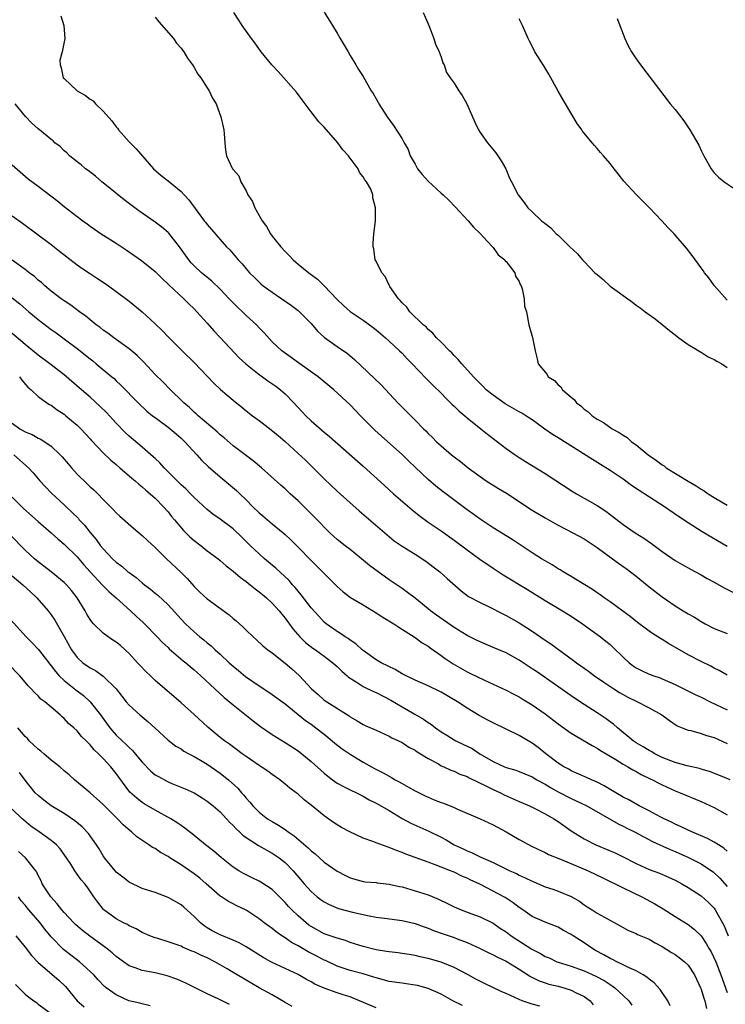
# Model space of a CAD drawing. Units: inches. Extents: x 2604000 to 2607000, y 1533000 to 1536000.
# Drawn here: x 2605924 to 2606033, y 1534436 to 1534588 of the extents above; entities that cross this region are included whole.
import ezdxf

# ---------------------------------------------------------------- set-up
doc = ezdxf.new("R2010")
doc.units = ezdxf.units.IN
doc.header["$MEASUREMENT"] = 0
doc.layers.add('LD26041533_2ft', color=112, linetype='Continuous')

msp = doc.modelspace()

# ---------------------------------------------------------------- linework, layer by layer
at = {"layer": 'LD26041533_2ft'}
for points, elevation in [([(2605930.51, 1534588.51), (2605930.96, 1534587), (2605931.1, 1534585), (2605930.67, 1534583), (2605930.32, 1534581.68), (2605930.36, 1534581), (2605930.53, 1534580.53), (2605930.87, 1534579), (2605931, 1534578.85), (2605933.01, 1534577), (2605934.26, 1534576.26), (2605935, 1534575.7), (2605935.45, 1534575.45), (2605935.83, 1534575), (2605937, 1534573.83), (2605938.34, 1534572.34), (2605939, 1534571.43), (2605939.21, 1534571.21), (2605939.35, 1534571), (2605941, 1534569.13), (2605942.07, 1534568.07), (2605944.74, 1534565), (2605945.93, 1534563.93), (2605947, 1534563.12), (2605949, 1534561.5), (2605949.48, 1534561), (2605950.2, 1534560.2), (2605952.56, 1534557), (2605952.76, 1534556.76), (2605953, 1534556.41), (2605953.66, 1534555.66), (2605955.97, 1534553), (2605956.5, 1534552.5), (2605957.75, 1534551), (2605958.38, 1534550.38), (2605959, 1534549.58), (2605959.52, 1534549), (2605960.28, 1534548.28), (2605961, 1534547.54), (2605961.28, 1534547.28), (2605961.61, 1534547), (2605963, 1534545.99), (2605965.96, 1534543.95), (2605967, 1534543.18), (2605967.2, 1534543), (2605969, 1534541.17), (2605970, 1534540), (2605971.05, 1534539.05), (2605973, 1534537.67), (2605974.58, 1534536.58), (2605975.67, 1534535.67), (2605978.74, 1534532.74), (2605979.75, 1534531.75), (2605982.34, 1534529), (2605983, 1534528.33), (2605985, 1534526.32), (2605986.28, 1534525), (2605986.65, 1534524.65), (2605987, 1534524.27), (2605987.66, 1534523.66), (2605988.3, 1534523), (2605989, 1534522.35), (2605990.61, 1534521), (2605991, 1534520.68), (2605991.97, 1534519.97), (2605993.15, 1534519), (2605995, 1534517.63), (2605995.91, 1534517), (2605997.82, 1534515.82), (2605999.08, 1534515.08), (2606003, 1534512.47), (2606005, 1534511.28), (2606006.45, 1534510.45), (2606007, 1534510.14), (2606009.26, 1534509), (2606011, 1534508.06), (2606013, 1534506.73), (2606015.38, 1534505), (2606016.3, 1534504.3), (2606017, 1534503.83), (2606017.48, 1534503.48), (2606019, 1534502.31), (2606021, 1534500.68), (2606023, 1534499.12), (2606025, 1534497.77), (2606026.24, 1534497), (2606027, 1534496.54), (2606027.99, 1534495.99), (2606029, 1534495.35), (2606029.62, 1534495), (2606031, 1534494.28), (2606033, 1534493.49)], 7480), ([(2606033, 1534506.9), (2606029.16, 1534509.16), (2606027, 1534510.5), (2606025.5, 1534511.5), (2606023.36, 1534513), (2606019.48, 1534515.48), (2606018.29, 1534516.29), (2606017, 1534517.22), (2606015, 1534518.59), (2606013.52, 1534519.52), (2606012.27, 1534520.27), (2606007, 1534523.6), (2606006.13, 1534524.13), (2606004.95, 1534524.95), (2606003, 1534526.35), (2606002.02, 1534527), (2606001.39, 1534527.39), (2606001, 1534527.59), (2605998.83, 1534528.83), (2605997, 1534530.14), (2605995.95, 1534531), (2605995.47, 1534531.47), (2605993.98, 1534533), (2605992.16, 1534535), (2605991.64, 1534535.64), (2605991, 1534536.27), (2605990.65, 1534536.65), (2605990.26, 1534537), (2605989, 1534538.29), (2605988.27, 1534539), (2605987.71, 1534539.71), (2605987, 1534540.28), (2605986.67, 1534540.67), (2605986.24, 1534541), (2605984.17, 1534543), (2605983.7, 1534543.7), (2605983, 1534544.34), (2605982.72, 1534544.72), (2605982.43, 1534545), (2605981.1, 1534546.9), (2605981, 1534547.08), (2605980.41, 1534548.41), (2605979.85, 1534549), (2605979, 1534550.75), (2605978.86, 1534551), (2605978.65, 1534552.65), (2605978.52, 1534553), (2605978.52, 1534553.48), (2605978.66, 1534555), (2605978.88, 1534557), (2605978.92, 1534559), (2605978.51, 1534560.51), (2605978.48, 1534561), (2605978.16, 1534561.84), (2605977.53, 1534563), (2605977.27, 1534563.27), (2605977, 1534563.75), (2605976.43, 1534564.43), (2605976.22, 1534565), (2605975, 1534566.64), (2605974.83, 1534566.83), (2605974.75, 1534567), (2605973.89, 1534567.89), (2605973.11, 1534569), (2605971, 1534571.37), (2605970.2, 1534572.2), (2605969, 1534573.74), (2605967.61, 1534575.61), (2605966.75, 1534576.75), (2605963.95, 1534579.95), (2605962.95, 1534581), (2605961.31, 1534583), (2605960.34, 1534584.34), (2605959.81, 1534585), (2605958.4, 1534587), (2605957.87, 1534587.87), (2605957.11, 1534589)], 7484), ([(2605971, 1534589.1), (2605972.26, 1534587), (2605973, 1534585.86), (2605973.48, 1534585), (2605974.68, 1534583), (2605975, 1534582.42), (2605975.87, 1534581), (2605976.27, 1534580.27), (2605977, 1534579.18), (2605978.24, 1534577), (2605978.54, 1534576.54), (2605979, 1534575.77), (2605979.26, 1534575.26), (2605979.42, 1534575), (2605980.7, 1534573), (2605981.65, 1534571.65), (2605983, 1534569.59), (2605983.3, 1534569), (2605983.93, 1534567.93), (2605984.23, 1534567), (2605985, 1534565.68), (2605985.37, 1534565), (2605986.08, 1534564.08), (2605987, 1534563.08), (2605989, 1534561.25), (2605989.3, 1534561), (2605990.16, 1534560.16), (2605991.15, 1534559.15), (2605993.14, 1534557), (2605993.98, 1534555.98), (2605995, 1534555.03), (2605995.48, 1534554.52), (2605996.89, 1534553), (2605996.93, 1534552.93), (2605997, 1534552.87), (2605997.76, 1534551.76), (2605998.79, 1534551), (2605998.85, 1534550.85), (2605999, 1534550.71), (2606000.34, 1534549), (2606000.46, 1534548.46), (2606001, 1534547.64), (2606001.17, 1534547.17), (2606001.29, 1534547), (2606001.49, 1534546.51), (2606001.75, 1534545), (2606001.85, 1534543.85), (2606002.12, 1534543), (2606002.5, 1534541), (2606002.6, 1534540.6), (2606003.04, 1534539.04), (2606003.48, 1534537), (2606003.77, 1534535.77), (2606003.93, 1534535), (2606005.32, 1534533.32), (2606005.47, 1534533), (2606006.43, 1534532.43), (2606007, 1534531.73), (2606007.42, 1534531.42), (2606007.66, 1534531), (2606009, 1534529.83), (2606009.47, 1534529.47), (2606009.8, 1534529), (2606010.51, 1534528.51), (2606011, 1534528.03), (2606011.61, 1534527.61), (2606012.21, 1534527), (2606013, 1534526.48), (2606013.96, 1534525.96), (2606015.3, 1534525), (2606016.41, 1534524.41), (2606017, 1534524), (2606017.63, 1534523.63), (2606018.3, 1534523), (2606019, 1534522.5), (2606020.87, 1534521), (2606022.13, 1534520.13), (2606023, 1534519.46), (2606023.29, 1534519.29), (2606023.64, 1534519), (2606027, 1534516.91), (2606028.22, 1534516.22), (2606029, 1534515.68), (2606029.45, 1534515.45), (2606030.07, 1534515), (2606031, 1534514.42), (2606033, 1534513.26)], 7486), ([(2605986.25, 1534589), (2605987, 1534587.29), (2605987.21, 1534586.79), (2605987.86, 1534585), (2605988.15, 1534584.15), (2605988.68, 1534583), (2605989, 1534582.15), (2605989.28, 1534581.28), (2605989.44, 1534581), (2605989.81, 1534579.81), (2605990.37, 1534579), (2605991, 1534578.13), (2605991.7, 1534577), (2605992.24, 1534576.24), (2605992.94, 1534575), (2605994.17, 1534572.17), (2605994.74, 1534571), (2605995, 1534570.58), (2605996.13, 1534569), (2605997.42, 1534567.42), (2605997.73, 1534567), (2605998.23, 1534566.23), (2605998.96, 1534564.96), (2605999.54, 1534563.54), (2605999.8, 1534563), (2606000.84, 1534561), (2606000.92, 1534560.92), (2606001, 1534560.78), (2606001.78, 1534559.78), (2606002.36, 1534559), (2606003, 1534558.37), (2606004.43, 1534557), (2606004.77, 1534556.77), (2606005, 1534556.55), (2606005.88, 1534555.88), (2606006.71, 1534555), (2606007, 1534554.76), (2606008.79, 1534553), (2606009.93, 1534551.93), (2606010.73, 1534551), (2606011, 1534550.74), (2606012.67, 1534549), (2606013, 1534548.7), (2606013.94, 1534547.94), (2606015, 1534546.95), (2606018.45, 1534544.45), (2606019, 1534544.03), (2606019.61, 1534543.61), (2606020.37, 1534543), (2606021.91, 1534541.91), (2606023, 1534541.05), (2606024.12, 1534540.12), (2606025, 1534539.46), (2606025.58, 1534539), (2606027, 1534537.94), (2606028.63, 1534537), (2606028.83, 1534536.83), (2606029, 1534536.76), (2606030.08, 1534536.08), (2606031, 1534535.64), (2606031.4, 1534535.4), (2606032.16, 1534535), (2606033, 1534534.41)], 7488), ([(2605945, 1534588.31), (2605945.58, 1534587.58), (2605947.82, 1534585), (2605948.3, 1534584.3), (2605949, 1534583.52), (2605949.22, 1534583.22), (2605949.4, 1534583), (2605949.98, 1534581.98), (2605950.77, 1534581), (2605950.84, 1534580.84), (2605951, 1534580.59), (2605951.55, 1534579.55), (2605952.04, 1534579), (2605953, 1534577.44), (2605953.3, 1534577), (2605953.84, 1534575.84), (2605954.37, 1534575), (2605955.12, 1534573), (2605955.44, 1534571.44), (2605955.55, 1534571), (2605955.64, 1534570.36), (2605955.74, 1534569), (2605955.84, 1534567.84), (2605955.98, 1534567), (2605956.81, 1534565.19), (2605956.91, 1534565), (2605956.96, 1534564.96), (2605957, 1534564.89), (2605957.88, 1534563.88), (2605958.19, 1534563), (2605959, 1534561.6), (2605959.25, 1534561), (2605959.96, 1534559.96), (2605960.31, 1534559), (2605961.46, 1534557), (2605962.11, 1534556.11), (2605962.73, 1534555), (2605963, 1534554.64), (2605964.33, 1534553), (2605965, 1534552.27), (2605965.64, 1534551.64), (2605966.24, 1534551), (2605966.64, 1534550.64), (2605967, 1534550.33), (2605968.65, 1534549), (2605969.98, 1534547.98), (2605971, 1534547), (2605973, 1534544.87), (2605973.96, 1534543.96), (2605975, 1534543.05), (2605977, 1534541.7), (2605978.55, 1534540.55), (2605979, 1534540.2), (2605980.42, 1534539), (2605981, 1534538.48), (2605982.6, 1534537), (2605983, 1534536.6), (2605983.77, 1534535.77), (2605984.52, 1534535), (2605986.7, 1534532.7), (2605987, 1534532.42), (2605987.7, 1534531.7), (2605989, 1534530.46), (2605989.7, 1534529.7), (2605990.44, 1534529), (2605990.71, 1534528.71), (2605991, 1534528.47), (2605991.73, 1534527.73), (2605992.63, 1534527), (2605993, 1534526.68), (2605995.11, 1534525), (2605996.15, 1534524.15), (2605997, 1534523.48), (2605999, 1534521.98), (2606000.4, 1534521), (2606001, 1534520.59), (2606001.97, 1534519.97), (2606005, 1534518.09), (2606009.3, 1534515.3), (2606009.8, 1534515), (2606013, 1534513.18), (2606014.32, 1534512.32), (2606017, 1534510.29), (2606018.85, 1534509), (2606020.17, 1534508.17), (2606021.34, 1534507.34), (2606023, 1534506.11), (2606025, 1534504.75), (2606026.1, 1534504.1), (2606027.38, 1534503.38), (2606029, 1534502.51), (2606029.95, 1534501.95), (2606031, 1534501.4), (2606032.53, 1534500.53), (2606033.87, 1534499.87)], 7482), ([(2606033, 1534544.76), (2606031, 1534547.05), (2606030.19, 1534548.19), (2606029.52, 1534549), (2606029.32, 1534549.32), (2606029, 1534549.75), (2606027.64, 1534551.64), (2606026.77, 1534552.77), (2606024.85, 1534555), (2606023.92, 1534555.92), (2606022.95, 1534557), (2606021.98, 1534557.98), (2606021, 1534559.05), (2606019, 1534561.04), (2606017.1, 1534563.1), (2606016.23, 1534564.23), (2606015.64, 1534565), (2606015, 1534565.79), (2606013.97, 1534567), (2606013.51, 1534567.51), (2606013, 1534568.12), (2606012.57, 1534568.57), (2606012.24, 1534569), (2606010.77, 1534570.77), (2606010.63, 1534571), (2606009.93, 1534571.93), (2606008.11, 1534575), (2606007, 1534576.92), (2606005.55, 1534579.55), (2606004.8, 1534580.8), (2606003.44, 1534583), (2606003, 1534583.86), (2606002.6, 1534584.6), (2606002.4, 1534585), (2606001.51, 1534587), (2606001.35, 1534587.35), (2606001, 1534588.03)], 7490), ([(2606016.08, 1534588.08), (2606017.24, 1534585), (2606017.81, 1534583.81), (2606018.27, 1534583), (2606019, 1534581.9), (2606019.66, 1534581), (2606024.23, 1534575), (2606025, 1534574.08), (2606026.34, 1534572.34), (2606027.15, 1534571.15), (2606027.26, 1534571), (2606028.63, 1534568.63), (2606029, 1534567.81), (2606029.43, 1534567), (2606030.55, 1534565), (2606031, 1534564.36), (2606031.69, 1534563.69), (2606032.54, 1534563), (2606035, 1534561.32)], 7492), ([(2606033, 1534487.11), (2606031.8, 1534487.8), (2606031, 1534488.17), (2606030.47, 1534488.47), (2606029, 1534489.17), (2606027, 1534490.23), (2606023.96, 1534491.96), (2606023, 1534492.58), (2606022.73, 1534492.73), (2606022.33, 1534493), (2606021.51, 1534493.51), (2606021, 1534493.86), (2606019.21, 1534495.21), (2606018.1, 1534496.1), (2606016.95, 1534496.95), (2606015, 1534498.37), (2606014.08, 1534499), (2606013.46, 1534499.46), (2606013, 1534499.75), (2606012.28, 1534500.28), (2606009, 1534502.29), (2606007.76, 1534503), (2606007.3, 1534503.3), (2606007, 1534503.46), (2606006.06, 1534504.06), (2606005, 1534504.66), (2606004.45, 1534505), (2606003, 1534505.92), (2605999.95, 1534507.95), (2605997, 1534509.77), (2605995, 1534511.08), (2605993.89, 1534511.89), (2605993, 1534512.5), (2605989.29, 1534515.29), (2605988.17, 1534516.17), (2605987, 1534517.19), (2605985, 1534519.11), (2605984.02, 1534520.02), (2605983, 1534521.01), (2605979.84, 1534523.84), (2605978.8, 1534524.8), (2605976.61, 1534527), (2605975, 1534528.66), (2605972.5, 1534531), (2605970.09, 1534533), (2605967.24, 1534535), (2605965.95, 1534535.95), (2605964.47, 1534537), (2605963, 1534538.38), (2605961.76, 1534539.76), (2605961, 1534540.54), (2605960.59, 1534541), (2605959, 1534542.43), (2605958.71, 1534542.71), (2605958.43, 1534543), (2605957.68, 1534543.68), (2605956.68, 1534544.68), (2605956.41, 1534545), (2605955, 1534546.49), (2605953.72, 1534547.72), (2605952.61, 1534548.61), (2605952.15, 1534549), (2605951, 1534550.06), (2605950.53, 1534550.53), (2605950.17, 1534551), (2605948.77, 1534553), (2605947.08, 1534555.08), (2605947, 1534555.16), (2605946.01, 1534556.01), (2605945, 1534556.77), (2605942.51, 1534558.51), (2605940.22, 1534560.22), (2605937, 1534562.84), (2605936.79, 1534563), (2605935.83, 1534563.83), (2605934.7, 1534564.7), (2605934.27, 1534565), (2605933.61, 1534565.61), (2605933, 1534566.06), (2605931.82, 1534567), (2605931.42, 1534567.42), (2605931, 1534567.75), (2605930.39, 1534568.39), (2605929.58, 1534569), (2605929.29, 1534569.29), (2605929, 1534569.48), (2605927.19, 1534571), (2605927, 1534571.15), (2605926.02, 1534572.02), (2605925.04, 1534573.04), (2605923.48, 1534575)], 7478), ([(2605923, 1534565.58), (2605925.45, 1534563.45), (2605927, 1534562.31), (2605930.01, 1534560.01), (2605931, 1534559.17), (2605933, 1534557.62), (2605933.86, 1534557), (2605934.53, 1534556.53), (2605935, 1534556.17), (2605935.69, 1534555.69), (2605936.71, 1534555), (2605939, 1534553.53), (2605940.52, 1534552.52), (2605942.9, 1534550.9), (2605945, 1534549.19), (2605946.09, 1534548.09), (2605947, 1534547.26), (2605947.12, 1534547.12), (2605949.4, 1534545), (2605950.2, 1534544.2), (2605951, 1534543.43), (2605951.41, 1534543), (2605953, 1534541.24), (2605954.05, 1534540.05), (2605955.01, 1534539.01), (2605957.93, 1534535.93), (2605958.97, 1534534.97), (2605961, 1534533.35), (2605961.51, 1534533), (2605962.36, 1534532.36), (2605963.55, 1534531.55), (2605964.3, 1534531), (2605965, 1534530.38), (2605966.33, 1534529), (2605967.62, 1534527.62), (2605968.17, 1534527), (2605969, 1534526.2), (2605971, 1534524.46), (2605971.82, 1534523.82), (2605977, 1534519.24), (2605980.26, 1534516.26), (2605981.67, 1534515), (2605984.52, 1534512.52), (2605985.63, 1534511.64), (2605987, 1534510.65), (2605989, 1534509.29), (2605991, 1534507.85), (2605993, 1534506.36), (2605994.96, 1534504.96), (2605997, 1534503.56), (2605998.54, 1534502.54), (2606002.28, 1534500.28), (2606005, 1534498.6), (2606007.68, 1534497), (2606009, 1534496.18), (2606010.74, 1534495), (2606013.5, 1534493), (2606014.34, 1534492.34), (2606015, 1534491.79), (2606015.42, 1534491.42), (2606017, 1534489.87), (2606017.92, 1534489), (2606018.53, 1534488.53), (2606019, 1534488.22), (2606019.81, 1534487.81), (2606021, 1534487.26), (2606021.7, 1534487), (2606022.68, 1534486.68), (2606023, 1534486.55), (2606025, 1534485.66), (2606026.76, 1534484.76), (2606028.1, 1534484.1), (2606029, 1534483.69), (2606030.4, 1534483), (2606033, 1534481.78)], 7476), ([(2605923, 1534557.76), (2605924.61, 1534556.61), (2605929, 1534553.32), (2605930.29, 1534552.29), (2605933, 1534550.2), (2605933.71, 1534549.71), (2605934.91, 1534548.91), (2605936.13, 1534548.13), (2605937.33, 1534547.33), (2605937.8, 1534547), (2605939, 1534546.12), (2605941, 1534544.61), (2605942.99, 1534542.99), (2605945, 1534541.16), (2605946.09, 1534540.09), (2605947.07, 1534539.07), (2605949.14, 1534537), (2605951, 1534535.21), (2605954.03, 1534532.03), (2605955.05, 1534531.05), (2605957, 1534529.39), (2605958.33, 1534528.33), (2605959, 1534527.76), (2605959.96, 1534527), (2605961, 1534526.24), (2605962.85, 1534524.85), (2605963.94, 1534523.94), (2605965, 1534523.01), (2605967, 1534521.19), (2605968.14, 1534520.14), (2605969.31, 1534519), (2605971, 1534517.28), (2605973, 1534515.38), (2605976.39, 1534512.39), (2605980.68, 1534508.68), (2605981.78, 1534507.78), (2605983, 1534506.92), (2605985, 1534505.68), (2605986.63, 1534504.63), (2605987.78, 1534503.78), (2605988.79, 1534503), (2605989.95, 1534501.95), (2605992.08, 1534500.08), (2605993.21, 1534499.21), (2605995, 1534498.27), (2605996.39, 1534497.61), (2605998.51, 1534496.51), (2605999, 1534496.28), (2605999.81, 1534495.81), (2606001, 1534495.16), (2606003, 1534493.87), (2606005, 1534492.48), (2606005.9, 1534491.9), (2606009.36, 1534489.36), (2606009.81, 1534489), (2606011.69, 1534487.69), (2606012.62, 1534487), (2606014.03, 1534486.03), (2606015.59, 1534485), (2606016.45, 1534484.45), (2606017, 1534484.12), (2606017.73, 1534483.73), (2606019, 1534483.08), (2606019.19, 1534483), (2606021, 1534482.05), (2606022.94, 1534481), (2606024.11, 1534480.11), (2606025.3, 1534479.3), (2606026.1, 1534479), (2606027, 1534478.63), (2606027.43, 1534478.57), (2606029, 1534478.14), (2606029.81, 1534477.81), (2606031, 1534477.52), (2606033, 1534476.6)], 7474), ([(2606033.45, 1534471), (2606031.73, 1534471.73), (2606030.29, 1534472.29), (2606029, 1534472.64), (2606028.74, 1534472.74), (2606026.85, 1534473.15), (2606025, 1534473.68), (2606023, 1534474.45), (2606021.86, 1534475), (2606021.33, 1534475.33), (2606021, 1534475.5), (2606020.08, 1534476.08), (2606019, 1534476.7), (2606018.56, 1534477), (2606016.11, 1534479), (2606015.53, 1534479.53), (2606015, 1534479.9), (2606014.37, 1534480.37), (2606013, 1534481.28), (2606011, 1534482.56), (2606009.54, 1534483.54), (2606003.65, 1534487.65), (2606003, 1534488.09), (2606001, 1534489.38), (2605999, 1534490.51), (2605997.27, 1534491.27), (2605995.84, 1534491.84), (2605995, 1534492.2), (2605994.46, 1534492.46), (2605993, 1534493.2), (2605991, 1534494.4), (2605988.3, 1534496.3), (2605987.36, 1534497), (2605987, 1534497.3), (2605985, 1534498.91), (2605983.82, 1534499.82), (2605983, 1534500.41), (2605981, 1534501.77), (2605977.98, 1534503.98), (2605976.76, 1534505), (2605975, 1534506.41), (2605974.22, 1534507), (2605973, 1534507.98), (2605971.86, 1534509), (2605971, 1534509.85), (2605970.45, 1534510.45), (2605969.47, 1534511.47), (2605967, 1534513.91), (2605965.79, 1534515), (2605965, 1534515.75), (2605964.33, 1534516.33), (2605961.38, 1534519), (2605960.08, 1534520.08), (2605957, 1534522.38), (2605955.6, 1534523.6), (2605955, 1534524.08), (2605954.53, 1534524.53), (2605951.64, 1534527), (2605951.31, 1534527.31), (2605951, 1534527.57), (2605950.26, 1534528.26), (2605949.4, 1534529), (2605949.21, 1534529.21), (2605947.38, 1534531), (2605946.19, 1534532.19), (2605945, 1534533.36), (2605943.24, 1534535.24), (2605942.24, 1534536.24), (2605941, 1534537.31), (2605938.65, 1534539), (2605937.7, 1534539.7), (2605937, 1534540.18), (2605936.55, 1534540.55), (2605935.93, 1534541), (2605935, 1534541.74), (2605934.33, 1534542.33), (2605933.37, 1534543), (2605932.03, 1534544.03), (2605931, 1534544.67), (2605930.52, 1534545), (2605929, 1534546.15), (2605928.01, 1534547), (2605927.49, 1534547.49), (2605927, 1534547.87), (2605926.41, 1534548.41), (2605925.62, 1534549), (2605925.28, 1534549.28), (2605925, 1534549.47), (2605923, 1534550.94)], 7472), ([(2605923, 1534545.14), (2605924.2, 1534544.2), (2605925.58, 1534543), (2605927, 1534541.8), (2605929, 1534540.28), (2605929.75, 1534539.75), (2605931, 1534538.84), (2605933, 1534537.34), (2605935, 1534535.73), (2605935.42, 1534535.42), (2605935.94, 1534535), (2605938.35, 1534533), (2605938.7, 1534532.7), (2605939, 1534532.39), (2605939.72, 1534531.72), (2605942.38, 1534529), (2605943.72, 1534527.72), (2605944.61, 1534527), (2605945, 1534526.71), (2605947, 1534525.24), (2605947.31, 1534525), (2605948.21, 1534524.21), (2605949, 1534523.54), (2605949.57, 1534523), (2605951.41, 1534521), (2605952.15, 1534520.15), (2605953.18, 1534519.18), (2605955, 1534517.61), (2605957.52, 1534515.52), (2605958.02, 1534515), (2605959, 1534514.05), (2605960.03, 1534513), (2605961, 1534512.05), (2605961.58, 1534511.58), (2605963, 1534510.38), (2605964.7, 1534509), (2605965, 1534508.73), (2605965.89, 1534507.89), (2605967, 1534506.8), (2605969, 1534504.74), (2605970.74, 1534503), (2605971, 1534502.71), (2605973, 1534500.72), (2605973.92, 1534499.92), (2605975.03, 1534499.03), (2605977, 1534497.9), (2605979, 1534496.7), (2605980.02, 1534496.02), (2605981.73, 1534495), (2605982.47, 1534494.47), (2605985, 1534492.87), (2605986.07, 1534492.07), (2605987, 1534491.53), (2605987.3, 1534491.3), (2605989, 1534490.13), (2605989.64, 1534489.64), (2605990.83, 1534488.83), (2605993, 1534487.6), (2605993.42, 1534487.42), (2605995.69, 1534486.32), (2605997, 1534485.72), (2605999, 1534484.78), (2606000.16, 1534484.16), (2606001, 1534483.75), (2606001.46, 1534483.46), (2606003, 1534482.55), (2606005, 1534481.14), (2606007, 1534479.61), (2606009, 1534478.17), (2606012.25, 1534476.25), (2606013, 1534475.88), (2606013.51, 1534475.51), (2606014.4, 1534475), (2606015.88, 1534474.12), (2606017, 1534473.4), (2606017.72, 1534473), (2606018.51, 1534472.51), (2606019, 1534472.25), (2606019.79, 1534471.79), (2606021.15, 1534471.15), (2606021.5, 1534471), (2606022.47, 1534470.47), (2606023, 1534470.21), (2606025, 1534469.3), (2606025.79, 1534469), (2606029, 1534467.66), (2606031, 1534466.72), (2606033, 1534465.63)], 7470), ([(2606033, 1534460.03), (2606032.49, 1534460.49), (2606031.65, 1534461), (2606031, 1534461.42), (2606029.98, 1534461.98), (2606027.56, 1534463), (2606027, 1534463.25), (2606025.83, 1534463.83), (2606025, 1534464.17), (2606024.46, 1534464.46), (2606023.31, 1534465), (2606022.68, 1534465.32), (2606021, 1534466.23), (2606019.49, 1534467), (2606017.89, 1534467.89), (2606017, 1534468.34), (2606015.86, 1534469), (2606014.09, 1534470.09), (2606013, 1534470.62), (2606012.12, 1534471), (2606011.37, 1534471.37), (2606009, 1534472.4), (2606008.62, 1534472.62), (2606007.9, 1534473), (2606007, 1534473.57), (2606005.11, 1534475), (2606003.94, 1534475.94), (2606003, 1534476.63), (2606001, 1534477.83), (2605997, 1534479.74), (2605996.17, 1534480.17), (2605994.87, 1534480.87), (2605993, 1534482.01), (2605991.51, 1534483), (2605989, 1534484.48), (2605987, 1534485.46), (2605985, 1534486.33), (2605983.61, 1534487), (2605983, 1534487.32), (2605981.94, 1534487.94), (2605979.79, 1534489), (2605979, 1534489.47), (2605977, 1534490.86), (2605976.83, 1534491), (2605975.89, 1534491.9), (2605975, 1534492.45), (2605974.71, 1534492.71), (2605974.21, 1534493), (2605973.51, 1534493.51), (2605973, 1534493.8), (2605971.31, 1534495), (2605971, 1534495.26), (2605970.16, 1534496.16), (2605969, 1534497.44), (2605967.47, 1534499.47), (2605967, 1534500), (2605966.56, 1534500.56), (2605966.15, 1534501), (2605965.63, 1534501.63), (2605963.55, 1534503.55), (2605963, 1534503.99), (2605961.8, 1534505), (2605961, 1534505.73), (2605959.67, 1534507), (2605958.33, 1534508.33), (2605957, 1534509.6), (2605955, 1534511.11), (2605953.88, 1534511.88), (2605953, 1534512.56), (2605951, 1534514.41), (2605950.46, 1534515), (2605949.74, 1534515.74), (2605949, 1534516.39), (2605948.7, 1534516.7), (2605948.37, 1534517), (2605947, 1534518.38), (2605946.36, 1534519), (2605945.73, 1534519.73), (2605945, 1534520.4), (2605944.7, 1534520.7), (2605943, 1534522.17), (2605941, 1534523.87), (2605940.41, 1534524.41), (2605939, 1534525.87), (2605937.5, 1534527.5), (2605936.49, 1534528.49), (2605935, 1534529.87), (2605933.65, 1534531), (2605931, 1534533.28), (2605928.79, 1534535), (2605927, 1534536.33), (2605925, 1534537.98), (2605922.28, 1534540.28)], 7468), ([(2605924.11, 1534533), (2605924.48, 1534532.48), (2605925.41, 1534531.41), (2605925.92, 1534531), (2605927, 1534529.97), (2605928.34, 1534529), (2605928.73, 1534528.73), (2605929, 1534528.61), (2605929.9, 1534527.9), (2605931, 1534527.22), (2605931.28, 1534527), (2605933, 1534525.55), (2605933.57, 1534525), (2605935, 1534523.43), (2605935.2, 1534523.2), (2605937, 1534521.3), (2605938.16, 1534520.16), (2605939, 1534519.5), (2605939.59, 1534519), (2605941.42, 1534517.42), (2605941.92, 1534517), (2605942.47, 1534516.47), (2605943, 1534516.06), (2605943.55, 1534515.55), (2605944.24, 1534515), (2605945, 1534514.3), (2605946.29, 1534513), (2605947, 1534512.2), (2605947.52, 1534511.52), (2605947.95, 1534511), (2605949.36, 1534509.36), (2605950.36, 1534508.36), (2605951, 1534507.82), (2605952.09, 1534507), (2605953, 1534506.24), (2605954.69, 1534505), (2605955, 1534504.74), (2605955.91, 1534503.91), (2605957, 1534503.11), (2605958.11, 1534502.11), (2605959, 1534501.5), (2605959.63, 1534501), (2605960.37, 1534500.37), (2605961, 1534499.93), (2605961.5, 1534499.5), (2605962.11, 1534499), (2605963, 1534498.18), (2605964.06, 1534497), (2605964.47, 1534496.47), (2605965, 1534495.88), (2605966.2, 1534494.2), (2605967.26, 1534493), (2605968.12, 1534492.12), (2605969.26, 1534491.26), (2605969.65, 1534491), (2605970.42, 1534490.42), (2605971, 1534490.02), (2605972.35, 1534489), (2605972.68, 1534488.68), (2605973, 1534488.4), (2605973.7, 1534487.7), (2605974.52, 1534487), (2605974.76, 1534486.76), (2605975.95, 1534486.05), (2605977, 1534485.37), (2605978.6, 1534484.6), (2605979, 1534484.44), (2605981.27, 1534483.27), (2605983, 1534482.2), (2605984.93, 1534481.07), (2605986.3, 1534480.3), (2605987, 1534479.81), (2605987.51, 1534479.51), (2605988.14, 1534479), (2605989, 1534478.4), (2605989.87, 1534477.87), (2605991, 1534477.13), (2605991.25, 1534477), (2605992.45, 1534476.45), (2605993, 1534476.16), (2605993.79, 1534475.79), (2605994.97, 1534475), (2605997, 1534473.81), (2605998.75, 1534473), (2605999, 1534472.9), (2606000.48, 1534472.48), (2606001, 1534472.29), (2606001.9, 1534471.9), (2606003, 1534471.44), (2606003.73, 1534471), (2606005, 1534470.3), (2606005.8, 1534469.8), (2606007, 1534469.12), (2606009, 1534468.1), (2606009.78, 1534467.78), (2606011.43, 1534467), (2606016.24, 1534464.24), (2606017, 1534463.88), (2606017.57, 1534463.57), (2606018.73, 1534463), (2606021.5, 1534461.5), (2606024.25, 1534460.25), (2606025, 1534459.97), (2606027.06, 1534459.06), (2606029, 1534458.05), (2606030.59, 1534457), (2606030.83, 1534456.83), (2606031, 1534456.69), (2606031.87, 1534455.87), (2606033, 1534454.59)], 7466), ([(2605923, 1534525.85), (2605924.18, 1534525), (2605925, 1534524.51), (2605926.09, 1534524.09), (2605927, 1534523.55), (2605927.39, 1534523.39), (2605929, 1534522.3), (2605930.37, 1534521), (2605930.68, 1534520.68), (2605931.62, 1534519.62), (2605932.13, 1534519), (2605933, 1534518.03), (2605934.54, 1534516.54), (2605935, 1534516.07), (2605935.58, 1534515.58), (2605936.16, 1534515), (2605937, 1534514.12), (2605938.56, 1534512.56), (2605939, 1534512.08), (2605939.56, 1534511.56), (2605941.68, 1534509.68), (2605943, 1534508.59), (2605943.81, 1534507.81), (2605945, 1534506.75), (2605946.77, 1534505), (2605949, 1534502.87), (2605949.94, 1534501.94), (2605951, 1534500.74), (2605951.87, 1534499.87), (2605953, 1534498.83), (2605956.38, 1534496.38), (2605957, 1534495.83), (2605957.45, 1534495.45), (2605958.51, 1534494.51), (2605959, 1534494), (2605960.07, 1534493), (2605960.56, 1534492.56), (2605961.59, 1534491.59), (2605962.33, 1534491), (2605963, 1534490.51), (2605965, 1534488.94), (2605966.05, 1534488.05), (2605967.21, 1534487), (2605969.04, 1534485), (2605970.1, 1534484.1), (2605971, 1534483.27), (2605971.39, 1534483), (2605974.83, 1534480.83), (2605975, 1534480.68), (2605976.09, 1534480.09), (2605977, 1534479.5), (2605977.33, 1534479.33), (2605979, 1534478.63), (2605979.67, 1534478.33), (2605981, 1534477.71), (2605981.43, 1534477.43), (2605982.42, 1534477), (2605983, 1534476.71), (2605984.03, 1534476.03), (2605985, 1534475.54), (2605985.3, 1534475.3), (2605985.84, 1534475), (2605987, 1534474.27), (2605988.57, 1534473.43), (2605989, 1534473.17), (2605989.4, 1534473), (2605990.48, 1534472.48), (2605991, 1534472.32), (2605991.87, 1534471.87), (2605993, 1534471.49), (2605993.31, 1534471.31), (2605995.97, 1534470.03), (2605997, 1534469.5), (2605998.12, 1534469), (2605998.69, 1534468.69), (2606000.08, 1534468.08), (2606001, 1534467.65), (2606002.57, 1534467), (2606003.4, 1534466.6), (2606005, 1534465.78), (2606006.33, 1534465), (2606007, 1534464.57), (2606009, 1534463.14), (2606011, 1534461.9), (2606012.81, 1534461), (2606015, 1534460.09), (2606015.75, 1534459.75), (2606017, 1534459.13), (2606019, 1534458.11), (2606021, 1534457.22), (2606022.61, 1534456.61), (2606024, 1534456), (2606025, 1534455.54), (2606026.03, 1534455), (2606027, 1534454.44), (2606029, 1534453.17), (2606030.14, 1534452.14), (2606031, 1534451.23), (2606031.17, 1534451), (2606032.29, 1534449), (2606032.53, 1534448.53), (2606033.17, 1534447)], 7464), ([(2605923.28, 1534521), (2605925.53, 1534519), (2605926.22, 1534518.22), (2605927.24, 1534517), (2605928.09, 1534516.09), (2605929.07, 1534515.07), (2605931, 1534513.3), (2605931.3, 1534513), (2605932.18, 1534512.18), (2605933.18, 1534511.18), (2605933.32, 1534511), (2605934.14, 1534510.14), (2605935, 1534509.04), (2605935.94, 1534507.94), (2605936.61, 1534507), (2605937, 1534506.51), (2605938.44, 1534505), (2605939, 1534504.47), (2605939.86, 1534503.86), (2605940.82, 1534503), (2605941, 1534502.86), (2605942.1, 1534502.1), (2605943, 1534501.29), (2605943.36, 1534501), (2605944.3, 1534500.3), (2605945, 1534499.7), (2605945.4, 1534499.4), (2605947, 1534497.93), (2605949, 1534495.73), (2605949.69, 1534495), (2605951, 1534493.75), (2605951.89, 1534493), (2605952.51, 1534492.51), (2605953, 1534492.08), (2605953.62, 1534491.62), (2605954.25, 1534491), (2605955, 1534490.34), (2605956.41, 1534489), (2605957, 1534488.46), (2605957.8, 1534487.8), (2605958.88, 1534486.88), (2605961, 1534485.43), (2605962.48, 1534484.48), (2605963, 1534484.13), (2605965, 1534482.66), (2605968.12, 1534480.12), (2605969, 1534479.53), (2605969.74, 1534479), (2605971, 1534478.02), (2605972.24, 1534477), (2605972.64, 1534476.64), (2605973.77, 1534475.77), (2605975, 1534474.92), (2605977, 1534473.73), (2605978.74, 1534472.74), (2605980.06, 1534472.06), (2605981, 1534471.53), (2605981.36, 1534471.36), (2605981.95, 1534471), (2605982.64, 1534470.64), (2605984.35, 1534469.65), (2605985, 1534469.3), (2605986.53, 1534468.53), (2605987, 1534468.3), (2605987.94, 1534467.94), (2605989, 1534467.5), (2605989.38, 1534467.38), (2605991, 1534466.72), (2605991.52, 1534466.48), (2605995, 1534465.01), (2605996.36, 1534464.36), (2605997, 1534464.09), (2605997.69, 1534463.69), (2605999, 1534463), (2606001, 1534461.81), (2606003, 1534460.76), (2606005, 1534459.82), (2606005.52, 1534459.52), (2606007.12, 1534458.88), (2606010.53, 1534457.47), (2606011.62, 1534457), (2606013.9, 1534455.9), (2606017, 1534454.36), (2606019.86, 1534453), (2606021.9, 1534451.9), (2606023.17, 1534451.17), (2606025, 1534449.98), (2606027, 1534448.74), (2606027.99, 1534447.99), (2606029, 1534447.01), (2606029.8, 1534445.8), (2606030.24, 1534445), (2606030.52, 1534444.52), (2606031.25, 1534443), (2606032.04, 1534441), (2606033, 1534438.3)], 7462), ([(2605923, 1534514.47), (2605924.75, 1534512.75), (2605927, 1534510.72), (2605929, 1534509), (2605930.05, 1534508.05), (2605931, 1534507.24), (2605933, 1534505.29), (2605934.05, 1534504.05), (2605935, 1534503), (2605936.92, 1534500.92), (2605937.91, 1534499.91), (2605939, 1534499), (2605941.23, 1534497), (2605942.13, 1534496.13), (2605943.18, 1534495.18), (2605943.38, 1534495), (2605945.3, 1534493), (2605946.12, 1534492.12), (2605947, 1534491.33), (2605947.16, 1534491.16), (2605949.31, 1534489.31), (2605949.71, 1534489), (2605950.4, 1534488.4), (2605951, 1534487.91), (2605951.48, 1534487.48), (2605952.05, 1534487), (2605955.64, 1534483.64), (2605957, 1534482.52), (2605960.08, 1534480.08), (2605961.22, 1534479.22), (2605963, 1534477.98), (2605965, 1534476.75), (2605967, 1534475.46), (2605967.59, 1534475), (2605969, 1534473.83), (2605971, 1534472.01), (2605971.55, 1534471.55), (2605972.3, 1534471), (2605973, 1534470.5), (2605973.97, 1534469.97), (2605977, 1534468.46), (2605977.93, 1534467.93), (2605979, 1534467.4), (2605981, 1534466.26), (2605983, 1534465.06), (2605984.33, 1534464.33), (2605987.09, 1534463.09), (2605989, 1534462.17), (2605989.78, 1534461.78), (2605991.01, 1534461), (2605992.37, 1534460.37), (2605993, 1534460.05), (2605993.78, 1534459.78), (2605995, 1534459.14), (2605997, 1534458.25), (2605999.58, 1534457), (2606000.57, 1534456.57), (2606001, 1534456.35), (2606001.93, 1534455.93), (2606003, 1534455.39), (2606003.28, 1534455.28), (2606005, 1534454.54), (2606006.17, 1534454.17), (2606007, 1534453.87), (2606009, 1534453.07), (2606010.31, 1534452.31), (2606011, 1534451.78), (2606011.47, 1534451.47), (2606012.23, 1534451), (2606013, 1534450.5), (2606014.15, 1534449.85), (2606016.53, 1534448.53), (2606017.8, 1534447.8), (2606019, 1534447.33), (2606019.21, 1534447.21), (2606021, 1534446.46), (2606021.92, 1534445.92), (2606023, 1534445.36), (2606024.44, 1534444.44), (2606025, 1534444.1), (2606025.64, 1534443.64), (2606026.46, 1534443), (2606027, 1534442.49), (2606027.98, 1534441), (2606028.31, 1534440.31), (2606028.91, 1534439), (2606029, 1534438.78), (2606029.41, 1534437.41), (2606029.57, 1534437), (2606029.82, 1534435.82)], 7460), ([(2606024.22, 1534436.22), (2606023.87, 1534437), (2606023, 1534438.27), (2606022.72, 1534438.72), (2606021.78, 1534439.78), (2606021, 1534440.33), (2606020.65, 1534440.65), (2606020.07, 1534441), (2606019, 1534441.61), (2606017.94, 1534442.06), (2606017, 1534442.54), (2606016.04, 1534443), (2606015.37, 1534443.37), (2606015, 1534443.5), (2606014.05, 1534444.05), (2606012.75, 1534444.75), (2606012.34, 1534445), (2606011, 1534445.93), (2606009.3, 1534447), (2606009, 1534447.21), (2606007.82, 1534447.82), (2606007, 1534448.34), (2606005, 1534449.11), (2606003, 1534449.97), (2606001.57, 1534451), (2606001, 1534451.37), (2606000.09, 1534452.09), (2605998.87, 1534452.87), (2605998.65, 1534453), (2605995.16, 1534454.84), (2605994.84, 1534455), (2605993.57, 1534455.57), (2605993, 1534455.87), (2605992.19, 1534456.19), (2605991, 1534456.77), (2605990.44, 1534457), (2605989, 1534457.55), (2605988.06, 1534457.94), (2605987, 1534458.31), (2605983.57, 1534459.57), (2605983, 1534459.82), (2605982.13, 1534460.13), (2605981, 1534460.6), (2605980.69, 1534460.69), (2605979, 1534461.31), (2605978.48, 1534461.52), (2605977, 1534462.04), (2605974.97, 1534462.97), (2605973.66, 1534463.66), (2605972.45, 1534464.44), (2605971, 1534465.43), (2605969, 1534467.09), (2605967.9, 1534467.9), (2605967, 1534468.77), (2605966.71, 1534469), (2605965.71, 1534469.71), (2605965, 1534470.34), (2605964.18, 1534471), (2605963, 1534471.8), (2605962.31, 1534472.31), (2605961.29, 1534473), (2605961, 1534473.18), (2605959, 1534474.57), (2605958.4, 1534475), (2605956.46, 1534476.46), (2605955.66, 1534477), (2605955, 1534477.51), (2605953.08, 1534479.08), (2605951, 1534481.04), (2605949, 1534482.83), (2605945, 1534486.28), (2605944.26, 1534487), (2605943.6, 1534487.6), (2605942.63, 1534488.63), (2605942.3, 1534489), (2605941, 1534490.41), (2605940.36, 1534491), (2605939.65, 1534491.65), (2605939, 1534492.18), (2605938.5, 1534492.5), (2605937.77, 1534493), (2605937, 1534493.57), (2605935.52, 1534495), (2605935.27, 1534495.27), (2605935, 1534495.65), (2605934.49, 1534496.49), (2605934.21, 1534497), (2605933, 1534499), (2605932.12, 1534500.12), (2605931.35, 1534501), (2605931, 1534501.34), (2605929, 1534502.97), (2605927.88, 1534503.88), (2605927, 1534504.55), (2605926.46, 1534505), (2605925, 1534506.34), (2605924.32, 1534507), (2605922.41, 1534509)], 7458), ([(2605923, 1534502.35), (2605924.65, 1534501), (2605925.86, 1534499.86), (2605926.82, 1534499), (2605928.52, 1534497), (2605929, 1534496.36), (2605929.55, 1534495.55), (2605931, 1534493.05), (2605932.13, 1534491), (2605933, 1534489.81), (2605933.89, 1534489), (2605935, 1534488.21), (2605935.81, 1534487.81), (2605937, 1534486.95), (2605938.99, 1534484.99), (2605939.88, 1534483.88), (2605940.56, 1534483), (2605941, 1534482.46), (2605942.62, 1534481), (2605943.92, 1534479.92), (2605944.95, 1534479), (2605947, 1534477.07), (2605948.16, 1534476.16), (2605949, 1534475.74), (2605949.42, 1534475.42), (2605950.2, 1534475), (2605951, 1534474.6), (2605951.97, 1534474.03), (2605953, 1534473.39), (2605955, 1534472), (2605955.58, 1534471.58), (2605956.27, 1534471), (2605957.7, 1534469.7), (2605958.3, 1534469), (2605958.63, 1534468.63), (2605959, 1534468.16), (2605959.57, 1534467.57), (2605960.03, 1534467), (2605961, 1534466.03), (2605962.3, 1534465), (2605963, 1534464.56), (2605964, 1534464), (2605965, 1534463.34), (2605965.21, 1534463.21), (2605965.47, 1534463), (2605966.39, 1534462.39), (2605968.55, 1534460.55), (2605969, 1534460.08), (2605969.62, 1534459.62), (2605971, 1534458.35), (2605973, 1534456.92), (2605974.3, 1534456.3), (2605975, 1534455.9), (2605977, 1534455.36), (2605977.31, 1534455.31), (2605979, 1534455.19), (2605979.15, 1534455.15), (2605981, 1534454.96), (2605982.58, 1534454.58), (2605983, 1534454.51), (2605983.66, 1534454.34), (2605985, 1534453.94), (2605987, 1534453.28), (2605988.61, 1534452.61), (2605989.97, 1534451.97), (2605991, 1534451.46), (2605992.07, 1534451), (2605993.55, 1534450.45), (2605995, 1534449.93), (2605997, 1534448.92), (2605998.14, 1534448.14), (2605999, 1534447.59), (2605999.77, 1534447), (2606002.95, 1534444.95), (2606004.28, 1534444.28), (2606005, 1534443.82), (2606005.6, 1534443.6), (2606006.81, 1534443), (2606007, 1534442.92), (2606009, 1534442.31), (2606011, 1534441.61), (2606012.81, 1534440.81), (2606014.1, 1534440.1), (2606015, 1534439.49), (2606015.31, 1534439.31), (2606015.74, 1534439), (2606017, 1534437.83), (2606017.87, 1534437), (2606018.32, 1534436.32)], 7456), ([(2605922.23, 1534496.23), (2605925.17, 1534493), (2605926.07, 1534492.07), (2605927.03, 1534491.03), (2605928.77, 1534488.77), (2605929, 1534488.51), (2605929.65, 1534487.65), (2605930.25, 1534487), (2605931, 1534486.28), (2605932.81, 1534484.81), (2605933.95, 1534483.95), (2605935.01, 1534483.01), (2605936.57, 1534481), (2605938.01, 1534479), (2605939, 1534477.87), (2605939.92, 1534477), (2605940.49, 1534476.49), (2605941, 1534475.96), (2605941.51, 1534475.51), (2605941.91, 1534475), (2605943, 1534473.69), (2605944.31, 1534472.31), (2605945, 1534471.78), (2605945.49, 1534471.49), (2605947, 1534470.66), (2605947.58, 1534470.42), (2605949.63, 1534469.63), (2605950.99, 1534468.99), (2605952.23, 1534468.23), (2605953, 1534467.73), (2605953.92, 1534467), (2605955, 1534466.06), (2605955.99, 1534465), (2605956.46, 1534464.46), (2605957, 1534463.97), (2605957.45, 1534463.45), (2605957.97, 1534463), (2605958.48, 1534462.48), (2605959, 1534462.12), (2605960.89, 1534460.89), (2605962.16, 1534460.16), (2605963, 1534459.73), (2605964.06, 1534459), (2605965, 1534458.26), (2605966.22, 1534457), (2605967.92, 1534455), (2605969, 1534453.8), (2605969.95, 1534453), (2605970.54, 1534452.54), (2605971, 1534452.22), (2605971.79, 1534451.79), (2605973.21, 1534451.21), (2605975.38, 1534450.62), (2605977.95, 1534450.05), (2605979, 1534449.88), (2605980.3, 1534449.7), (2605983, 1534449.35), (2605985, 1534448.89), (2605986.39, 1534448.39), (2605987, 1534448.18), (2605987.83, 1534447.83), (2605989.3, 1534447.3), (2605991, 1534446.73), (2605991.45, 1534446.55), (2605993, 1534445.98), (2605995, 1534445.04), (2605996.36, 1534444.36), (2605997, 1534444.06), (2605997.69, 1534443.69), (2605999, 1534443.09), (2606001, 1534441.86), (2606002.75, 1534440.75), (2606004.06, 1534440.06), (2606005, 1534439.77), (2606005.57, 1534439.57), (2606007, 1534439.24), (2606007.87, 1534439), (2606009, 1534438.64), (2606009.75, 1534438.25), (2606011, 1534437.67), (2606011.93, 1534437), (2606012.4, 1534436.4)], 7454), ([(2606004.2, 1534436.2), (2606003, 1534436.49), (2606001.49, 1534437), (2606001, 1534437.19), (2605999, 1534438.11), (2605998.36, 1534438.36), (2605995.66, 1534439.66), (2605994.35, 1534440.35), (2605993.17, 1534441), (2605991, 1534442.12), (2605989, 1534442.95), (2605987, 1534443.53), (2605985.78, 1534443.78), (2605985, 1534443.98), (2605984.1, 1534444.1), (2605983, 1534444.29), (2605982.38, 1534444.38), (2605981, 1534444.52), (2605980.61, 1534444.61), (2605979, 1534444.84), (2605977, 1534445.35), (2605975, 1534445.98), (2605974.26, 1534446.26), (2605973, 1534446.61), (2605971, 1534447.32), (2605969, 1534448.41), (2605968.65, 1534448.65), (2605968.21, 1534449), (2605967, 1534450.06), (2605966.03, 1534451), (2605965.53, 1534451.53), (2605965, 1534452.13), (2605963, 1534454.1), (2605961.26, 1534455.26), (2605961, 1534455.41), (2605959.94, 1534455.94), (2605959, 1534456.36), (2605958.58, 1534456.58), (2605957.86, 1534457), (2605957, 1534457.55), (2605955.21, 1534459), (2605954.03, 1534460.03), (2605952.76, 1534461), (2605950.7, 1534462.7), (2605950.29, 1534463), (2605949.58, 1534463.58), (2605949, 1534463.96), (2605948.4, 1534464.4), (2605947.41, 1534465), (2605945, 1534466.34), (2605943.31, 1534467.31), (2605943, 1534467.52), (2605942.17, 1534468.17), (2605941.1, 1534469.1), (2605939.41, 1534471.41), (2605939, 1534471.99), (2605938.19, 1534473), (2605937, 1534474.26), (2605936.27, 1534475), (2605935.6, 1534475.6), (2605935, 1534476.4), (2605934.67, 1534476.67), (2605934.37, 1534477), (2605933.67, 1534477.67), (2605933, 1534478.54), (2605932.49, 1534479), (2605931.66, 1534479.66), (2605931, 1534480.43), (2605930.68, 1534480.68), (2605930.38, 1534481), (2605929, 1534482.15), (2605928.03, 1534483), (2605927.43, 1534483.42), (2605927, 1534483.89), (2605926.42, 1534484.42), (2605925.92, 1534485), (2605925.45, 1534485.45), (2605925, 1534486.02), (2605924.17, 1534487), (2605922.25, 1534489)], 7452), ([(2605992.26, 1534436.26), (2605990.8, 1534437), (2605989, 1534438), (2605987, 1534438.9), (2605985.34, 1534439.34), (2605985, 1534439.41), (2605983.62, 1534439.62), (2605983, 1534439.7), (2605981, 1534439.99), (2605979, 1534440.52), (2605978.65, 1534440.65), (2605977, 1534441.15), (2605975, 1534441.68), (2605973, 1534442.33), (2605971.19, 1534443.19), (2605971, 1534443.27), (2605969.87, 1534443.87), (2605968.54, 1534444.54), (2605967, 1534445.44), (2605965.98, 1534445.98), (2605965, 1534446.7), (2605964.51, 1534447), (2605963.61, 1534447.61), (2605963, 1534448.13), (2605961.78, 1534449), (2605961, 1534449.61), (2605959, 1534450.92), (2605957.59, 1534451.59), (2605957, 1534451.91), (2605956.27, 1534452.27), (2605955.2, 1534453), (2605955, 1534453.12), (2605952.86, 1534455), (2605951.86, 1534455.86), (2605951, 1534456.55), (2605949, 1534457.92), (2605947.26, 1534459), (2605947, 1534459.18), (2605945.82, 1534459.82), (2605945, 1534460.41), (2605944.6, 1534460.6), (2605944.04, 1534461), (2605942.2, 1534462.2), (2605941.38, 1534463), (2605941.15, 1534463.15), (2605940.06, 1534464.06), (2605939.22, 1534465), (2605939, 1534465.2), (2605937.2, 1534467), (2605937, 1534467.22), (2605935, 1534468.99), (2605932.57, 1534471), (2605931.75, 1534471.75), (2605931, 1534472.36), (2605930.32, 1534473), (2605929, 1534474.03), (2605927.86, 1534475), (2605927.41, 1534475.41), (2605927, 1534475.7), (2605925.62, 1534477), (2605925.34, 1534477.34), (2605925, 1534477.66), (2605923.89, 1534479)], 7450), ([(2605979, 1534435.9), (2605976.46, 1534437), (2605975, 1534437.59), (2605973.92, 1534437.92), (2605973, 1534438.22), (2605971, 1534438.96), (2605969.56, 1534439.56), (2605969, 1534439.91), (2605968.27, 1534440.27), (2605967, 1534441.04), (2605965, 1534441.95), (2605963, 1534442.9), (2605962.81, 1534443), (2605961.64, 1534443.64), (2605959, 1534445.31), (2605957.92, 1534445.92), (2605957, 1534446.32), (2605955, 1534447.13), (2605953.78, 1534447.78), (2605953, 1534448.22), (2605952.53, 1534448.53), (2605951.95, 1534449), (2605951, 1534449.96), (2605949.4, 1534451.4), (2605949, 1534451.74), (2605947, 1534452.9), (2605945, 1534453.65), (2605943, 1534454.27), (2605941, 1534455.23), (2605940.03, 1534456.03), (2605939, 1534456.81), (2605938.83, 1534457), (2605937.19, 1534459), (2605937, 1534459.29), (2605936.38, 1534460.38), (2605935.99, 1534461), (2605934.75, 1534462.75), (2605933.77, 1534463.77), (2605932.66, 1534464.66), (2605931, 1534465.81), (2605928.99, 1534467), (2605927.86, 1534467.86), (2605927, 1534468.56), (2605926.54, 1534469), (2605925, 1534470.93), (2605924.11, 1534472.11)], 7448), ([(2605966.1, 1534436.1), (2605965, 1534436.75), (2605963, 1534437.9), (2605961, 1534439.01), (2605958.47, 1534440.47), (2605957, 1534441.38), (2605956.09, 1534441.91), (2605955, 1534442.55), (2605954.17, 1534443), (2605953, 1534443.59), (2605952.01, 1534444.01), (2605951, 1534444.53), (2605950.65, 1534444.65), (2605949.23, 1534445.24), (2605949, 1534445.38), (2605948.38, 1534445.62), (2605947, 1534446.08), (2605945.42, 1534446.58), (2605945, 1534446.7), (2605944.19, 1534447), (2605943, 1534447.51), (2605942.07, 1534448.07), (2605941, 1534448.53), (2605940.73, 1534448.73), (2605940.15, 1534449), (2605939, 1534449.63), (2605937.1, 1534451), (2605937.05, 1534451.05), (2605936.18, 1534452.18), (2605935.58, 1534453), (2605934.54, 1534454.54), (2605934.18, 1534455), (2605933.61, 1534455.61), (2605933, 1534456.49), (2605932.63, 1534457), (2605932, 1534458), (2605931.34, 1534459), (2605930.38, 1534460.38), (2605929.81, 1534461), (2605929, 1534461.67), (2605927.17, 1534463), (2605925.88, 1534463.88), (2605924.77, 1534464.77), (2605924.55, 1534465), (2605923, 1534466.47)], 7446), ([(2605956.43, 1534436.43), (2605954.69, 1534437.31), (2605953, 1534438.06), (2605949.71, 1534439.71), (2605948.34, 1534440.34), (2605946.86, 1534440.86), (2605945, 1534441.3), (2605943, 1534441.67), (2605941.91, 1534442.09), (2605941, 1534442.39), (2605940.11, 1534443), (2605939, 1534443.82), (2605938.38, 1534444.38), (2605937.6, 1534445), (2605937, 1534445.45), (2605934.94, 1534446.94), (2605933.81, 1534447.81), (2605932.73, 1534448.73), (2605932.47, 1534449), (2605931, 1534450.57), (2605930.62, 1534451), (2605929.92, 1534451.92), (2605928.93, 1534453), (2605927.64, 1534455), (2605927.44, 1534455.44), (2605927, 1534456.28), (2605926.77, 1534456.77), (2605926.63, 1534457), (2605925.03, 1534459), (2605923.97, 1534459.97)], 7444), ([(2605944.25, 1534436.25), (2605943, 1534436.52), (2605942.63, 1534436.63), (2605940.97, 1534437), (2605939, 1534437.9), (2605937.47, 1534439), (2605937.2, 1534439.2), (2605936.22, 1534440.22), (2605935.56, 1534441), (2605935, 1534441.53), (2605933.38, 1534443), (2605930.9, 1534444.9), (2605929, 1534446.83), (2605928.03, 1534448.03), (2605927.29, 1534449), (2605925.54, 1534451), (2605925, 1534451.69), (2605924.38, 1534452.38), (2605923.96, 1534453)], 7442), ([(2605923.54, 1534447), (2605925, 1534445.25), (2605925.95, 1534443.95), (2605927, 1534442.91), (2605930.18, 1534440.18), (2605931.21, 1534439.21), (2605933, 1534437), (2605934.08, 1534436.08)], 7440), ([(2605923.51, 1534439.51), (2605925, 1534438.04), (2605925.57, 1534437.57), (2605926.32, 1534437), (2605926.73, 1534436.73), (2605927, 1534436.5), (2605929.07, 1534435)], 7438)]:
    msp.add_lwpolyline(points, dxfattribs=dict(at, elevation=elevation))

doc.saveas('drawing.dxf')
